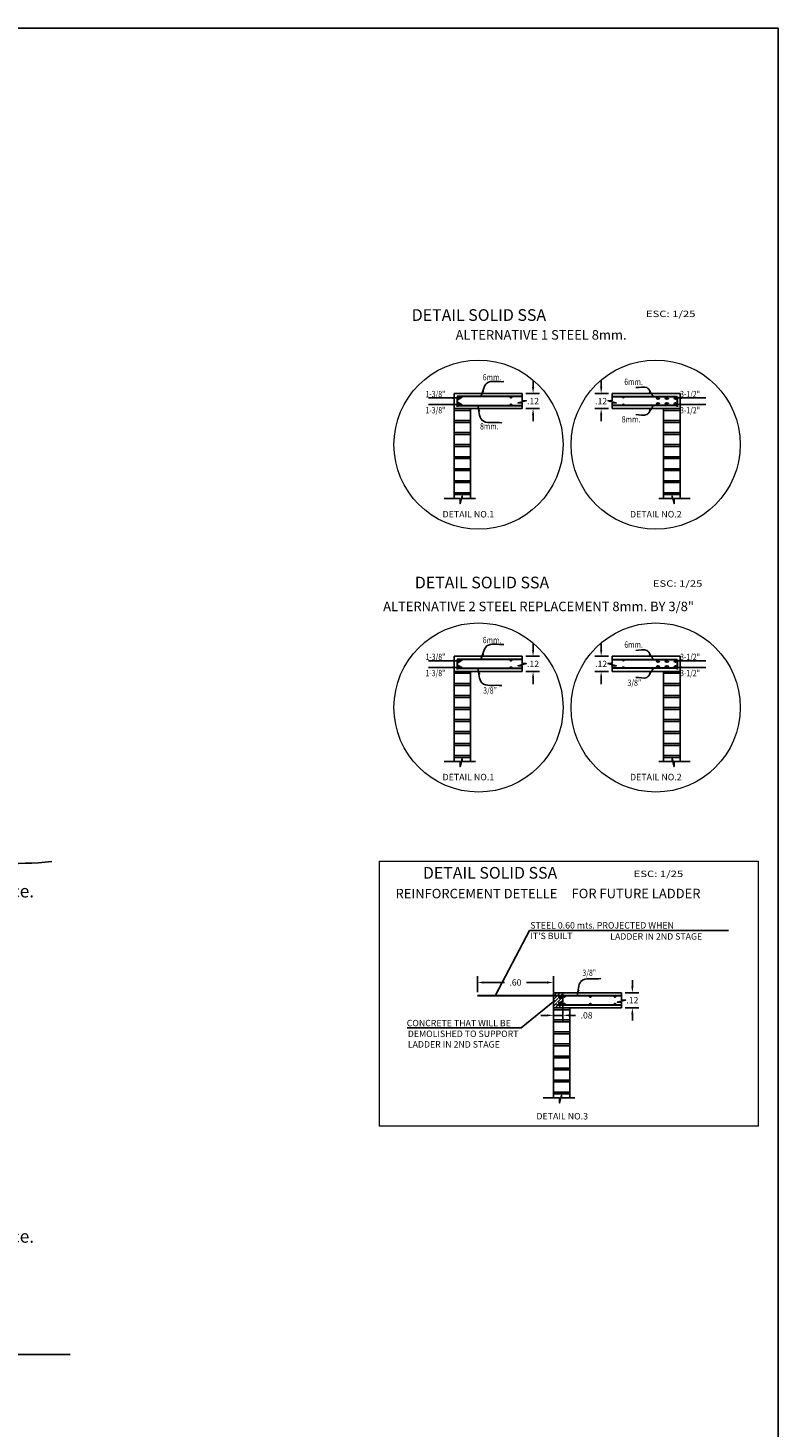
# Model space of a CAD drawing. Units: millimetres. Extents: x 3105 to 3345, y 1138 to 1216.
# Drawn here: x 3239 to 3245, y 1198 to 1209 of the extents above; entities that cross this region are included whole.
import ezdxf

# ---------------------------------------------------------------- set-up
doc = ezdxf.new("R2010")
doc.units = ezdxf.units.MM
for name, color, linetype, lineweight in [('acero', 7, 'Continuous', 30), ('S-DIMENSIONADO', 42, 'Continuous', 15), ('SOBRECIMIENTO', 5, 'Continuous', 25), ('TEXTO', 232, 'Continuous', 5)]:
    doc.layers.add(name, color=color, linetype=linetype, lineweight=lineweight)
for name, color, linetype in [('S-ACHURADO', 122, 'Continuous'), ('S-TEXTO CHICO', 7, 'Continuous'), ('S-TEXTO-GRANDE', 30, 'Continuous'), ('S-TEXTO-PEQUEÑO', 7, 'Continuous')]:
    doc.layers.add(name, color=color, linetype=linetype)
doc.styles.add('25', font='arial.ttf')
doc.styles.add('ALEX', font='ARIALN.TTF')
doc.styles.add('LERO120-50', font='ROMANS.shx', dxfattribs={"oblique": 20, "height": 0.15})
doc.styles.add('LEROY140-50', font='ROMANS.shx', dxfattribs={"oblique": 20, "height": 0.175})
doc.styles.add('LEROY80-25', font='ROMANS.shx', dxfattribs={"oblique": 20, "height": 0.05})
doc.styles.add('LEROY80-50', font='ROMANS.shx', dxfattribs={"oblique": 20, "height": 0.1})
doc.styles.add('ROMANS', font='swisscbo.ttf')
doc.styles.add('TEXTO', font='ROMANS.SHX', dxfattribs={"width": 0.8, "height": 0.002})
doc.dimstyles.new('dimensionamiento-25VERT', dxfattribs={"dimtxt": 0.05, "dimasz": 0.05, "dimexe": 0.05, "dimexo": 0.03, "dimgap": 0.03, "dimtad": 1, "dimtih": 1, "dimtoh": 1, "dimzin": 4, "dimdsep": 46, "dimtxsty": 'LEROY80-25', "dimcen": 0.05, "dimdle": 0.001, "dimclrd": 42, "dimclre": 42, "dimclrt": 7, "dimadec": 0, "dimazin": 0, "dimtfac": 1, "dimtix": 1, "dimtmove": 0, "dimatfit": 3, "dimfxl": 1, "dimtolj": 1, "dimtzin": 0, "dimarcsym": 0})
doc.dimstyles.new('dimensionamiento-50', dxfattribs={"dimtxt": 0.14, "dimasz": 0.05, "dimexe": 0.05, "dimexo": 0.05, "dimgap": 0.05, "dimtad": 1, "dimtoh": 1, "dimdec": 3, "dimzin": 4, "dimdsep": 46, "dimtxsty": 'ALEX', "dimblk": 'ORIGIN', "dimcen": -0.05, "dimdle": 0.001, "dimclrd": 256, "dimclre": 256, "dimclrt": 256, "dimadec": 0, "dimazin": 0, "dimtfac": 1, "dimtdec": 3, "dimtmove": 1, "dimatfit": 2, "dimfxl": 0, "dimtolj": 1, "dimtzin": 0, "dimlwe": -1, "dimarcsym": 1})

# ---------------------------------------------------------------- blocks, each defined once
blk = doc.blocks.new('*D526')
at = {"layer": 'Defpoints', "color": 0, "transparency": 16777216}
for p in [(3242.842, 1206.608), (3242.842, 1206.488), (3242.928, 1206.488)]:
    blk.add_point(p, dxfattribs=at)
at = {"layer": 'S-DIMENSIONADO', "color": 42, "lineweight": -2, "transparency": 16777216}
for p, q in [((3242.928, 1206.658), (3242.928, 1206.708)), ((3242.872, 1206.608), (3242.978, 1206.608)), ((3242.928, 1206.608), (3242.928, 1206.603)), ((3242.872, 1206.488), (3242.978, 1206.488)), ((3242.928, 1206.488), (3242.928, 1206.493)), ((3242.928, 1206.438), (3242.928, 1206.388))]:
    blk.add_line(p, q, dxfattribs=at)
at = {"layer": 'S-DIMENSIONADO', "color": 42, "transparency": 16777216}
for points in [[(3242.92, 1206.658), (3242.937, 1206.658), (3242.928, 1206.608)], [(3242.92, 1206.438), (3242.937, 1206.438), (3242.928, 1206.488)]]:
    blk.add_solid(points, dxfattribs=at)
at = {"layer": 'S-DIMENSIONADO', "color": 7, "transparency": 16777216, "insert": (3242.928, 1206.548), "char_height": 0.05, "attachment_point": 5, "style": 'LEROY80-25'}
blk.add_mtext('\\A1;.12', dxfattribs=at)
blk = doc.blocks.new('*D38')
at = {"layer": 'Defpoints', "color": 0, "transparency": 16777216}
for p in [(3243.553, 1206.608), (3243.466, 1206.488), (3243.553, 1206.488)]:
    blk.add_point(p, dxfattribs=at)
at = {"layer": 'S-DIMENSIONADO', "color": 42, "lineweight": -2, "transparency": 16777216}
for p, q in [((3243.466, 1206.658), (3243.466, 1206.708)), ((3243.523, 1206.608), (3243.416, 1206.608)), ((3243.466, 1206.608), (3243.466, 1206.603)), ((3243.523, 1206.488), (3243.416, 1206.488)), ((3243.466, 1206.488), (3243.466, 1206.493)), ((3243.466, 1206.438), (3243.466, 1206.388))]:
    blk.add_line(p, q, dxfattribs=at)
at = {"layer": 'S-DIMENSIONADO', "color": 42, "transparency": 16777216}
for points in [[(3243.458, 1206.658), (3243.475, 1206.658), (3243.466, 1206.608)], [(3243.458, 1206.438), (3243.475, 1206.438), (3243.466, 1206.488)]]:
    blk.add_solid(points, dxfattribs=at)
at = {"layer": 'S-DIMENSIONADO', "color": 7, "transparency": 16777216, "insert": (3243.466, 1206.548), "char_height": 0.05, "attachment_point": 5, "style": 'LEROY80-25'}
blk.add_mtext('\\A1;.12', dxfattribs=at)
blk = doc.blocks.new('_Origin')
at = {"color": 0, "linetype": 'ByBlock', "lineweight": -2}
blk.add_line((0, 0), (-1, 0), dxfattribs=at)
blk.add_circle((0, 0), 0.5, dxfattribs=at)
blk = doc.blocks.new('*D558')
at = {"layer": 'Defpoints', "color": 0, "transparency": 16777216}
for p in [(3242.842, 1204.531), (3242.842, 1204.411), (3242.928, 1204.411)]:
    blk.add_point(p, dxfattribs=at)
at = {"layer": 'S-DIMENSIONADO', "color": 42, "lineweight": -2, "transparency": 16777216}
for p, q in [((3242.928, 1204.581), (3242.928, 1204.631)), ((3242.872, 1204.531), (3242.978, 1204.531)), ((3242.928, 1204.531), (3242.928, 1204.526)), ((3242.872, 1204.411), (3242.978, 1204.411)), ((3242.928, 1204.411), (3242.928, 1204.416)), ((3242.928, 1204.361), (3242.928, 1204.311))]:
    blk.add_line(p, q, dxfattribs=at)
at = {"layer": 'S-DIMENSIONADO', "color": 42, "transparency": 16777216}
for points in [[(3242.92, 1204.581), (3242.937, 1204.581), (3242.928, 1204.531)], [(3242.92, 1204.361), (3242.937, 1204.361), (3242.928, 1204.411)]]:
    blk.add_solid(points, dxfattribs=at)
at = {"layer": 'S-DIMENSIONADO', "color": 7, "transparency": 16777216, "insert": (3242.928, 1204.471), "char_height": 0.05, "attachment_point": 5, "style": 'LEROY80-25'}
blk.add_mtext('\\A1;.12', dxfattribs=at)
blk = doc.blocks.new('*D130')
at = {"layer": 'Defpoints', "color": 0, "transparency": 16777216}
for p in [(3243.553, 1204.531), (3243.466, 1204.411), (3243.553, 1204.411)]:
    blk.add_point(p, dxfattribs=at)
at = {"layer": 'S-DIMENSIONADO', "color": 42, "lineweight": -2, "transparency": 16777216}
for p, q in [((3243.466, 1204.581), (3243.466, 1204.631)), ((3243.523, 1204.531), (3243.416, 1204.531)), ((3243.466, 1204.531), (3243.466, 1204.526)), ((3243.523, 1204.411), (3243.416, 1204.411)), ((3243.466, 1204.411), (3243.466, 1204.416)), ((3243.466, 1204.361), (3243.466, 1204.311))]:
    blk.add_line(p, q, dxfattribs=at)
at = {"layer": 'S-DIMENSIONADO', "color": 42, "transparency": 16777216}
for points in [[(3243.458, 1204.581), (3243.475, 1204.581), (3243.466, 1204.531)], [(3243.458, 1204.361), (3243.475, 1204.361), (3243.466, 1204.411)]]:
    blk.add_solid(points, dxfattribs=at)
at = {"layer": 'S-DIMENSIONADO', "color": 7, "transparency": 16777216, "insert": (3243.466, 1204.471), "char_height": 0.05, "attachment_point": 5, "style": 'LEROY80-25'}
blk.add_mtext('\\A1;.12', dxfattribs=at)
blk = doc.blocks.new('*D559')
at = {"layer": 'Defpoints', "color": 0, "transparency": 16777216}
for p in [(3243.626, 1201.873), (3243.626, 1201.753), (3243.713, 1201.753)]:
    blk.add_point(p, dxfattribs=at)
at = {"layer": 'S-DIMENSIONADO', "color": 42, "lineweight": -2, "transparency": 16777216}
for p, q in [((3243.713, 1201.923), (3243.713, 1201.973)), ((3243.656, 1201.873), (3243.763, 1201.873)), ((3243.713, 1201.873), (3243.713, 1201.868)), ((3243.656, 1201.753), (3243.763, 1201.753)), ((3243.713, 1201.753), (3243.713, 1201.758)), ((3243.713, 1201.703), (3243.713, 1201.653))]:
    blk.add_line(p, q, dxfattribs=at)
at = {"layer": 'S-DIMENSIONADO', "color": 42, "transparency": 16777216}
for points in [[(3243.704, 1201.923), (3243.721, 1201.923), (3243.713, 1201.873)], [(3243.704, 1201.703), (3243.721, 1201.703), (3243.713, 1201.753)]]:
    blk.add_solid(points, dxfattribs=at)
at = {"layer": 'S-DIMENSIONADO', "color": 7, "transparency": 16777216, "insert": (3243.713, 1201.813), "char_height": 0.05, "attachment_point": 5, "style": 'LEROY80-25'}
blk.add_mtext('\\A1;.12', dxfattribs=at)
blk = doc.blocks.new('*D560')
at = {"layer": 'Defpoints', "color": 0, "transparency": 16777216}
for p in [(3243.089, 1201.954), (3242.489, 1201.848), (3243.089, 1201.848)]:
    blk.add_point(p, dxfattribs=at)
at = {"layer": 'S-DIMENSIONADO', "color": 42, "lineweight": -2, "transparency": 16777216}
for p, q in [((3242.489, 1201.878), (3242.489, 1202.004)), ((3242.539, 1201.954), (3242.702, 1201.954)), ((3243.039, 1201.954), (3242.876, 1201.954)), ((3243.089, 1201.878), (3243.089, 1202.004))]:
    blk.add_line(p, q, dxfattribs=at)
at = {"layer": 'S-DIMENSIONADO', "color": 42, "transparency": 16777216}
for points in [[(3242.539, 1201.962), (3242.539, 1201.945), (3242.489, 1201.954)], [(3243.039, 1201.962), (3243.039, 1201.945), (3243.089, 1201.954)]]:
    blk.add_solid(points, dxfattribs=at)
at = {"layer": 'S-DIMENSIONADO', "color": 7, "transparency": 16777216, "insert": (3242.789, 1201.954), "char_height": 0.05, "attachment_point": 5, "style": 'LEROY80-25'}
blk.add_mtext('\\A1;.60', dxfattribs=at)
blk = doc.blocks.new('*D131')
at = {"layer": 'Defpoints', "color": 0, "transparency": 16777216}
for p in [(3243.089, 1201.834), (3243.164, 1201.834), (3243.089, 1201.694)]:
    blk.add_point(p, dxfattribs=at)
at = {"layer": 'S-DIMENSIONADO', "color": 42, "lineweight": -2, "transparency": 16777216}
for p, q in [((3243.089, 1201.804), (3243.089, 1201.644)), ((3243.164, 1201.804), (3243.164, 1201.644)), ((3243.039, 1201.694), (3242.989, 1201.694)), ((3243.089, 1201.694), (3243.164, 1201.694)), ((3243.214, 1201.694), (3243.264, 1201.694))]:
    blk.add_line(p, q, dxfattribs=at)
at = {"layer": 'S-DIMENSIONADO', "color": 42, "transparency": 16777216}
for points in [[(3243.039, 1201.702), (3243.039, 1201.686), (3243.089, 1201.694)], [(3243.214, 1201.702), (3243.214, 1201.686), (3243.164, 1201.694)]]:
    blk.add_solid(points, dxfattribs=at)
at = {"layer": 'S-DIMENSIONADO', "color": 7, "transparency": 16777216, "insert": (3243.351, 1201.694), "char_height": 0.05, "attachment_point": 5, "style": 'LEROY80-25'}
blk.add_mtext('\\A1;.08', dxfattribs=at)

msp = doc.modelspace()

# ---------------------------------------------------------------- hatches: boundary and pattern name
at = {"layer": 'acero'}
h = msp.add_hatch(color=256, dxfattribs=at)
h.paths.add_polyline_path([(3242.34991, 1206.57238, 1), (3242.32991, 1206.57238, 1)])
h.paths.add_polyline_path([(3242.32991, 1206.52329, 1), (3242.34991, 1206.52329, 1)])
for points in [[(3242.36541, 1206.57829, 1), (3242.35541, 1206.57829, 1)], [(3242.7582, 1206.57829, 1), (3242.7482, 1206.57829, 1)], [(3243.64651, 1206.57829, 1), (3243.63651, 1206.57829, 1)], [(3242.36541, 1206.51829, 1), (3242.35541, 1206.51829, 1)], [(3242.7582, 1206.51829, 1), (3242.7482, 1206.51829, 1)], [(3243.64651, 1206.51829, 1), (3243.63651, 1206.51829, 1)], [(3242.36541, 1204.50149, 1), (3242.35541, 1204.50149, 1)], [(3242.36541, 1204.44149, 1), (3242.35541, 1204.44149, 1)], [(3242.7582, 1204.50149, 1), (3242.7482, 1204.50149, 1)], [(3242.7582, 1204.44149, 1), (3242.7482, 1204.44149, 1)], [(3243.64651, 1204.50149, 1), (3243.63651, 1204.50149, 1)], [(3243.64651, 1204.44149, 1), (3243.63651, 1204.44149, 1)], [(3243.18107, 1201.84278, 1), (3243.17107, 1201.84278, 1)], [(3243.18107, 1201.78278, 1), (3243.17107, 1201.78278, 1)], [(3243.38624, 1201.84278, 1), (3243.37624, 1201.84278, 1)], [(3243.38624, 1201.78278, 1), (3243.37624, 1201.78278, 1)], [(3243.57985, 1201.84278, 1), (3243.56985, 1201.84278, 1)], [(3243.57985, 1201.78278, 1), (3243.56985, 1201.78278, 1)]]:
    msp.add_hatch(color=1, dxfattribs=at).paths.add_polyline_path(points)
h = msp.add_hatch(color=256, dxfattribs=at)
h.paths.add_polyline_path([(3243.9246, 1206.57238, 1), (3243.9046, 1206.57238, 1)])
h.paths.add_polyline_path([(3243.9046, 1206.52329, 1), (3243.9246, 1206.52329, 1)])
h = msp.add_hatch(color=256, dxfattribs=at)
h.paths.add_polyline_path([(3243.9947, 1206.57238, 1), (3243.9747, 1206.57238, 1)])
h.paths.add_polyline_path([(3243.9747, 1206.52329, 1), (3243.9947, 1206.52329, 1)])
h = msp.add_hatch(color=256, dxfattribs=at)
h.paths.add_polyline_path([(3244.0648, 1206.57238, 1), (3244.0448, 1206.57238, 1)])
h.paths.add_polyline_path([(3244.0448, 1206.52329, 1), (3244.0648, 1206.52329, 1)])
h = msp.add_hatch(color=256, dxfattribs=at)
h.paths.add_polyline_path([(3242.34991, 1204.49558, 1), (3242.32991, 1204.49558, 1)])
h.paths.add_polyline_path([(3242.32991, 1204.44649, 1), (3242.34991, 1204.44649, 1)])
h = msp.add_hatch(color=256, dxfattribs=at)
h.paths.add_polyline_path([(3243.9246, 1204.49558, 1), (3243.9046, 1204.49558, 1)])
h.paths.add_polyline_path([(3243.9046, 1204.44649, 1), (3243.9246, 1204.44649, 1)])
h = msp.add_hatch(color=256, dxfattribs=at)
h.paths.add_polyline_path([(3243.9947, 1204.49558, 1), (3243.9747, 1204.49558, 1)])
h.paths.add_polyline_path([(3243.9747, 1204.44649, 1), (3243.9947, 1204.44649, 1)])
h = msp.add_hatch(color=256, dxfattribs=at)
h.paths.add_polyline_path([(3244.0648, 1204.49558, 1), (3244.0448, 1204.49558, 1)])
h.paths.add_polyline_path([(3244.0448, 1204.44649, 1), (3244.0648, 1204.44649, 1)])
h = msp.add_hatch(color=256, dxfattribs=at)
h.paths.add_polyline_path([(3243.13502, 1201.83687, 1), (3243.15502, 1201.83687, 1)])
h.paths.add_polyline_path([(3243.13502, 1201.78778, 1), (3243.15502, 1201.78778, 1)])
at = {"layer": 'S-ACHURADO', "lineweight": 15, "ltscale": 0.5}
h = msp.add_hatch(dxfattribs=at)
h.set_pattern_fill('LINE', color=256, scale=0.15, angle=45, style=0)
h.set_pattern_definition([(45, (3217.597874, 1156.626013), (-0.013258252, 0.013258252), [])])
h.paths.add_polyline_path([(3243.16407, 1201.87278), (3243.08907, 1201.87278), (3243.08907, 1201.84778), (3243.11237, 1201.84778), (3243.16407, 1201.84778)])
h.paths.add_polyline_path([(3243.16407, 1201.84778), (3243.11237, 1201.84778), (3243.08907, 1201.84778), (3243.08907, 1201.75278), (3243.16407, 1201.75278), (3243.16407, 1201.77778), (3243.12405, 1201.77778, -0.41421356), (3243.11405, 1201.78778, -1), (3243.13405, 1201.78778, -0.41421356), (3243.12405, 1201.77778), (3243.16407, 1201.77778)])
h.paths.add_polyline_path([(3243.11405, 1201.83687, -1), (3243.13405, 1201.83687, -1)], flags=16)

# ---------------------------------------------------------------- linework, layer by layer
at = {"layer": 'acero'}
for p, q in [((3242.84163, 1206.58329), (3242.32823, 1206.58329)), ((3243.55308, 1206.58329), (3244.06648, 1206.58329)), ((3242.32871, 1206.51329), (3242.84163, 1206.51329)), ((3244.06601, 1206.51329), (3243.55308, 1206.51329)), ((3242.84163, 1204.50649), (3242.32823, 1204.50649)), ((3243.55308, 1204.50649), (3244.06648, 1204.50649)), ((3242.32871, 1204.43649), (3242.84163, 1204.43649)), ((3244.06601, 1204.43649), (3243.55308, 1204.43649)), ((3243.11237, 1201.84778), (3242.48907, 1201.84778)), ((3243.62578, 1201.84778), (3243.11237, 1201.84778)), ((3243.11285, 1201.77778), (3243.62578, 1201.77778))]:
    msp.add_line(p, q, dxfattribs=at)
for points in [[(3242.32823, 1206.58329), (3242.32823, 1206.50329)], [(3244.06648, 1206.58329), (3244.06648, 1206.50329)], [(3242.32823, 1204.50649), (3242.32823, 1204.42649)], [(3244.06648, 1204.50649), (3244.06648, 1204.42649)]]:
    msp.add_lwpolyline(points, dxfattribs=at)
for centre, radius in [((3242.33991, 1206.57238), 0.01), ((3242.36041, 1206.57829), 0.005), ((3242.7532, 1206.57829), 0.005), ((3243.64151, 1206.57829), 0.005), ((3243.9146, 1206.57238), 0.01), ((3243.9847, 1206.57238), 0.01), ((3244.0548, 1206.57238), 0.01), ((3242.33991, 1206.52329), 0.01), ((3242.36041, 1206.51829), 0.005), ((3242.7532, 1206.51829), 0.005), ((3243.64151, 1206.51829), 0.005), ((3243.9146, 1206.52329), 0.01), ((3243.9847, 1206.52329), 0.01), ((3244.0548, 1206.52329), 0.01), ((3242.33991, 1204.49558), 0.01), ((3242.33991, 1204.44649), 0.01), ((3242.36041, 1204.50149), 0.005), ((3242.36041, 1204.44149), 0.005), ((3242.7532, 1204.50149), 0.005), ((3242.7532, 1204.44149), 0.005), ((3243.64151, 1204.50149), 0.005), ((3243.64151, 1204.44149), 0.005), ((3243.9146, 1204.49558), 0.01), ((3243.9146, 1204.44649), 0.01), ((3243.9847, 1204.49558), 0.01), ((3243.9847, 1204.44649), 0.01), ((3244.0548, 1204.49558), 0.01), ((3244.0548, 1204.44649), 0.01), ((3243.14502, 1201.83687), 0.01), ((3243.14502, 1201.78778), 0.01), ((3243.17607, 1201.84278), 0.005), ((3243.17607, 1201.78278), 0.005), ((3243.38124, 1201.84278), 0.005), ((3243.38124, 1201.78278), 0.005), ((3243.57485, 1201.84278), 0.005), ((3243.57485, 1201.78278), 0.005)]:
    msp.add_circle(centre, radius, dxfattribs=at)
at = {"layer": 'S-DIMENSIONADO'}
msp.add_lwpolyline([(3241.71382, 1202.91168), (3244.7075, 1202.91168), (3244.7075, 1200.81715), (3241.71382, 1200.81715)], close=True, dxfattribs=at)
for centre in [(3242.49725, 1206.20329), (3243.89746, 1206.20329), (3242.49725, 1204.12649), (3243.89746, 1204.12649)]:
    msp.add_circle(centre, 0.66816, dxfattribs=at)
at = {"layer": 'SOBRECIMIENTO'}
for p, q in [((3242.30493, 1206.60829), (3242.30493, 1205.77731)), ((3244.08978, 1206.60829), (3244.08978, 1205.77731)), ((3242.43493, 1206.48829), (3242.43493, 1205.77731)), ((3243.95978, 1206.48829), (3243.95978, 1205.77731)), ((3242.30493, 1204.53149), (3242.30493, 1203.70051)), ((3244.08978, 1204.53149), (3244.08978, 1203.70051)), ((3242.43493, 1204.41149), (3242.43493, 1203.70051)), ((3243.95978, 1204.41149), (3243.95978, 1203.70051)), ((3243.08907, 1201.87278), (3243.08907, 1201.0418)), ((3243.16407, 1201.87278), (3243.16407, 1201.75278)), ((3243.21907, 1201.75278), (3243.21907, 1201.0418))]:
    msp.add_line(p, q, dxfattribs=at)
msp.add_lwpolyline([(3214.10461, 1209.49557), (3244.86349, 1209.49557), (3244.86349, 1192.39454), (3214.10461, 1192.39454)], close=True, dxfattribs=at)
for points in [[(3242.84163, 1206.60829), (3242.30493, 1206.60829)], [(3242.84163, 1206.60829), (3242.84163, 1206.55048), (3242.87489, 1206.55048), (3242.80946, 1206.53281), (3242.84163, 1206.53281), (3242.84163, 1206.48829)], [(3243.55308, 1206.60829), (3243.55308, 1206.55048), (3243.51983, 1206.55048), (3243.58525, 1206.53281), (3243.55308, 1206.53281), (3243.55308, 1206.48829)], [(3243.55308, 1206.60829), (3244.08978, 1206.60829)], [(3242.84163, 1206.48829), (3242.30493, 1206.48829)], [(3242.43493, 1206.47329), (3242.30493, 1206.47329)], [(3243.55308, 1206.48829), (3244.08978, 1206.48829)], [(3243.95978, 1206.47329), (3244.08978, 1206.47329)], [(3242.43493, 1206.39329), (3242.30493, 1206.39329)], [(3242.43493, 1206.37829), (3242.30493, 1206.37829)], [(3243.95978, 1206.39329), (3244.08978, 1206.39329)], [(3243.95978, 1206.37829), (3244.08978, 1206.37829)], [(3242.43493, 1206.29829), (3242.30493, 1206.29829)], [(3242.43493, 1206.28329), (3242.30493, 1206.28329)], [(3243.95978, 1206.29829), (3244.08978, 1206.29829)], [(3243.95978, 1206.28329), (3244.08978, 1206.28329)], [(3242.43493, 1206.20329), (3242.30493, 1206.20329)], [(3242.43493, 1206.18829), (3242.30493, 1206.18829)], [(3242.43493, 1206.10829), (3242.30493, 1206.10829)], [(3243.95978, 1206.20329), (3244.08978, 1206.20329)], [(3243.95978, 1206.18829), (3244.08978, 1206.18829)], [(3243.95978, 1206.10829), (3244.08978, 1206.10829)], [(3242.43493, 1206.09329), (3242.30493, 1206.09329)], [(3242.43493, 1206.01329), (3242.30493, 1206.01329)], [(3242.43493, 1205.99829), (3242.30493, 1205.99829)], [(3243.95978, 1206.09329), (3244.08978, 1206.09329)], [(3243.95978, 1206.01329), (3244.08978, 1206.01329)], [(3243.95978, 1205.99829), (3244.08978, 1205.99829)], [(3242.43493, 1205.91829), (3242.30493, 1205.91829)], [(3242.43493, 1205.90329), (3242.30493, 1205.90329)], [(3243.95978, 1205.91829), (3244.08978, 1205.91829)], [(3243.95978, 1205.90329), (3244.08978, 1205.90329)], [(3242.22448, 1205.77731), (3242.35188, 1205.77731), (3242.35188, 1205.73661), (3242.36858, 1205.7987), (3242.36858, 1205.77731), (3242.4737, 1205.77731)], [(3242.43493, 1205.82329), (3242.30493, 1205.82329)], [(3242.43493, 1205.80829), (3242.30493, 1205.80829)], [(3244.17023, 1205.77731), (3244.04283, 1205.77731), (3244.04283, 1205.73661), (3244.02613, 1205.7987), (3244.02613, 1205.77731), (3243.92101, 1205.77731)], [(3243.95978, 1205.82329), (3244.08978, 1205.82329)], [(3243.95978, 1205.80829), (3244.08978, 1205.80829)], [(3242.84163, 1204.53149), (3242.30493, 1204.53149)], [(3242.84163, 1204.53149), (3242.84163, 1204.47368), (3242.87489, 1204.47368), (3242.80946, 1204.45601), (3242.84163, 1204.45601), (3242.84163, 1204.41149)], [(3243.55308, 1204.53149), (3243.55308, 1204.47368), (3243.51983, 1204.47368), (3243.58525, 1204.45601), (3243.55308, 1204.45601), (3243.55308, 1204.41149)], [(3243.55308, 1204.53149), (3244.08978, 1204.53149)], [(3242.84163, 1204.41149), (3242.30493, 1204.41149)], [(3242.43493, 1204.39649), (3242.30493, 1204.39649)], [(3243.55308, 1204.41149), (3244.08978, 1204.41149)], [(3243.95978, 1204.39649), (3244.08978, 1204.39649)], [(3242.43493, 1204.31649), (3242.30493, 1204.31649)], [(3242.43493, 1204.30149), (3242.30493, 1204.30149)], [(3242.43493, 1204.22149), (3242.30493, 1204.22149)], [(3243.95978, 1204.31649), (3244.08978, 1204.31649)], [(3243.95978, 1204.30149), (3244.08978, 1204.30149)], [(3243.95978, 1204.22149), (3244.08978, 1204.22149)], [(3242.43493, 1204.20649), (3242.30493, 1204.20649)], [(3242.43493, 1204.12649), (3242.30493, 1204.12649)], [(3242.43493, 1204.11149), (3242.30493, 1204.11149)], [(3243.95978, 1204.20649), (3244.08978, 1204.20649)], [(3243.95978, 1204.12649), (3244.08978, 1204.12649)], [(3243.95978, 1204.11149), (3244.08978, 1204.11149)], [(3242.43493, 1204.03149), (3242.30493, 1204.03149)], [(3242.43493, 1204.01649), (3242.30493, 1204.01649)], [(3243.95978, 1204.03149), (3244.08978, 1204.03149)], [(3243.95978, 1204.01649), (3244.08978, 1204.01649)], [(3242.43493, 1203.93649), (3242.30493, 1203.93649)], [(3242.43493, 1203.92149), (3242.30493, 1203.92149)], [(3243.95978, 1203.93649), (3244.08978, 1203.93649)], [(3243.95978, 1203.92149), (3244.08978, 1203.92149)], [(3242.43493, 1203.84149), (3242.30493, 1203.84149)], [(3242.43493, 1203.82649), (3242.30493, 1203.82649)], [(3243.95978, 1203.84149), (3244.08978, 1203.84149)], [(3243.95978, 1203.82649), (3244.08978, 1203.82649)], [(3242.22448, 1203.70051), (3242.35188, 1203.70051), (3242.35188, 1203.65981), (3242.36858, 1203.7219), (3242.36858, 1203.70051), (3242.4737, 1203.70051)], [(3242.43493, 1203.74649), (3242.30493, 1203.74649)], [(3242.43493, 1203.73149), (3242.30493, 1203.73149)], [(3244.17023, 1203.70051), (3244.04283, 1203.70051), (3244.04283, 1203.65981), (3244.02613, 1203.7219), (3244.02613, 1203.70051), (3243.92101, 1203.70051)], [(3243.95978, 1203.74649), (3244.08978, 1203.74649)], [(3243.95978, 1203.73149), (3244.08978, 1203.73149)], [(3243.62578, 1201.87278), (3243.08907, 1201.87278)], [(3243.62578, 1201.87278), (3243.62578, 1201.81498), (3243.65903, 1201.81498), (3243.5936, 1201.7973), (3243.62578, 1201.7973), (3243.62578, 1201.75278)], [(3243.62578, 1201.75278), (3243.08907, 1201.75278)], [(3243.21907, 1201.73778), (3243.08907, 1201.73778)], [(3243.21907, 1201.65778), (3243.08907, 1201.65778)], [(3243.21907, 1201.64278), (3243.08907, 1201.64278)], [(3243.21907, 1201.56278), (3243.08907, 1201.56278)], [(3243.21907, 1201.54778), (3243.08907, 1201.54778)], [(3243.21907, 1201.46778), (3243.08907, 1201.46778)], [(3243.21907, 1201.45278), (3243.08907, 1201.45278)], [(3243.21907, 1201.37278), (3243.08907, 1201.37278)], [(3243.21907, 1201.35778), (3243.08907, 1201.35778)], [(3243.21907, 1201.27778), (3243.08907, 1201.27778)], [(3243.21907, 1201.26278), (3243.08907, 1201.26278)], [(3243.21907, 1201.18278), (3243.08907, 1201.18278)], [(3243.21907, 1201.16778), (3243.08907, 1201.16778)], [(3243.00863, 1201.0418), (3243.13602, 1201.0418), (3243.13602, 1201.0011), (3243.15272, 1201.06319), (3243.15272, 1201.0418), (3243.25784, 1201.0418)], [(3243.21907, 1201.08778), (3243.08907, 1201.08778)], [(3243.21907, 1201.07278), (3243.08907, 1201.07278)]]:
    msp.add_lwpolyline(points, dxfattribs=at)

# ---------------------------------------------------------------- texts
at = {"layer": 'S-TEXTO CHICO', "style": 'LEROY80-50', "oblique": 20}
for s, height, p in [('DETAIL NO.1', 0.0512, (3242.21295, 1205.62799)), ('DETAIL NO.2', 0.0512, (3243.69414, 1205.62799)), ('DETAIL NO.1', 0.0512, (3242.21295, 1203.55119)), ('DETAIL NO.2', 0.0512, (3243.69414, 1203.55119)), ('on the lower face.', 0.1, (3237.8544, 1202.6257)), ('DETAIL NO.3', 0.0512, (3242.95443, 1200.87127)), ('on the lower face.', 0.1, (3237.8544, 1199.89773))]:
    msp.add_text(s, height=height, dxfattribs=at).set_placement(p)
at = {"layer": 'S-TEXTO-GRANDE', "style": 'LEROY140-50', "oblique": 20}
for s, p in [('%%UALTERNATIVE 1 STEEL 8mm.', (3242.31613, 1207.03319)), ('%%UALTERNATIVE 2 STEEL REPLACEMENT 8mm. BY 3/8"', (3241.74356, 1204.88763)), ('%%UREINFORCEMENT DETELLE', (3241.84154, 1202.6186)), ('%%UFOR FUTURE LADDER', (3243.23236, 1202.61937))]:
    msp.add_text(s, height=0.075075, dxfattribs=at).set_placement(p)
at = {"layer": 'S-TEXTO-PEQUEÑO', "style": 'ROMANS', "width": 1.3}
for p in [(3243.81987, 1207.21148), (3243.87421, 1205.08057), (3243.72286, 1202.78682)]:
    msp.add_text('ESC: 1/25', height=0.0504, dxfattribs=at).set_placement(p)
at = {"layer": 'S-TEXTO-PEQUEÑO', "ltscale": 2, "style": 'TEXTO', "width": 0.8}
for s, p in [('6mm.', (3242.53064, 1206.71119)), ('6mm.', (3243.64947, 1206.67497)), ('1-3/8"', (3242.07818, 1206.57847)), ('3-1/2"', (3244.08986, 1206.57847)), ('1-3/8"', (3242.07818, 1206.45037)), ('3-1/2"', (3244.08986, 1206.45037)), ('8mm.', (3242.50925, 1206.32339)), ('8mm.', (3243.62922, 1206.37861)), ('6mm.', (3242.53064, 1204.63439)), ('1-3/8"', (3242.07818, 1204.50167)), ('6mm.', (3243.64947, 1204.59817)), ('3-1/2"', (3244.08986, 1204.50167)), ('1-3/8"', (3242.07818, 1204.37357)), ('3/8"', (3243.67453, 1204.29717)), ('3-1/2"', (3244.08986, 1204.37357)), ('3/8"', (3242.53416, 1204.23623)), ('3/8"', (3243.3183, 1202.00511))]:
    msp.add_text(s, height=0.05, dxfattribs=at).set_placement(p)
at = {"layer": 'S-TEXTO-PEQUEÑO', "style": 'LEROY80-25', "oblique": 20}
for s, p in [('STEEL 0.60 mts. PROJECTED WHEN', (3242.90638, 1202.37992)), ("IT'S BUILT", (3242.90638, 1202.29629)), ('LADDER IN 2ND STAGE', (3243.53772, 1202.29235)), ('CONCRETE THAT WILL BE', (3241.93015, 1201.6076)), ('DEMOLISHED TO SUPPORT', (3241.93847, 1201.52288)), ('LADDER IN 2ND STAGE', (3241.93847, 1201.43925))]:
    msp.add_text(s, height=0.0508, dxfattribs=at).set_placement(p)
at = {"layer": 'TEXTO', "style": '25'}
for p in [(3241.96955, 1207.1814), (3241.99381, 1205.06788), (3242.05764, 1202.77413)]:
    msp.add_text('DETAIL SOLID SSA   ', height=0.0923147, dxfattribs=at).set_placement(p)

# ---------------------------------------------------------------- dimensions: what is measured, and where the dimension line sits
at = {"layer": 'S-DIMENSIONADO'}
for base, p1, p2, picture, middle in [((3242.92842, 1206.48829), (3242.84163, 1206.60829), (3242.84163, 1206.48829), '*D526', (3242.92842, 1206.54829)), ((3243.4663, 1206.48829), (3243.55308, 1206.60829), (3243.55308, 1206.48829), '*D38', (3243.4663, 1206.54829)), ((3242.92842, 1204.41149), (3242.84163, 1204.53149), (3242.84163, 1204.41149), '*D558', (3242.92842, 1204.47149)), ((3243.4663, 1204.41149), (3243.55308, 1204.53149), (3243.55308, 1204.41149), '*D130', (3243.4663, 1204.47149)), ((3243.71256, 1201.75278), (3243.62578, 1201.87278), (3243.62578, 1201.75278), '*D559', (3243.71256, 1201.81278))]:
    dim = msp.add_linear_dim(base=base, p1=p1, p2=p2, angle=90, dimstyle='dimensionamiento-25VERT', override={"dimtad": 0}, dxfattribs=at)
    dim.commit()
    dim.dimension.update_dxf_attribs({"geometry": picture, "text_midpoint": middle})
dim = msp.add_linear_dim(base=(3243.08907, 1201.95366), p1=(3242.48907, 1201.84778), p2=(3243.08907, 1201.84778), dimstyle='dimensionamiento-25VERT', override={"dimtad": 0}, dxfattribs=at)
dim.commit()
dim.dimension.update_dxf_attribs({"geometry": '*D560', "text_midpoint": (3242.78907, 1201.95366)})
dim = msp.add_linear_dim(base=(3243.0890737496, 1201.6940033003), p1=(3243.1640737496, 1201.8343627127), p2=(3243.0890737496, 1201.8343627127), angle=180, dimstyle='dimensionamiento-25VERT', override={"dimtad": 0}, dxfattribs=at)
dim.commit()
dim.dimension.update_dxf_attribs({"geometry": '*D131', "text_midpoint": (3243.3514398139, 1201.6940033003), "dimtype": 160})

# ---------------------------------------------------------------- leaders
at = {"layer": 'S-DIMENSIONADO', "path_type": 1}
for points, override in [([(3242.5149, 1206.58329), (3242.56385, 1206.68991), (3242.69815, 1206.70163)], {"dimtad": 0}), ([(3243.87665, 1206.58329), (3243.82769, 1206.65369), (3243.73897, 1206.65369)], {"dimtad": 0}), ([(3242.33991, 1206.57238), (3242.10164, 1206.57238)], {"dimtad": 0}), ([(3244.0548, 1206.57238), (3244.29307, 1206.57238)], {"dimtad": 0}), ([(3242.33991, 1206.5205), (3242.10164, 1206.5205)], {"dimtad": 0}), ([(3242.49177, 1206.51329), (3242.5222, 1206.39858), (3242.68064, 1206.37651)], {"dimtad": 0, "dimtxsty": 'LERO120-50'}), ([(3243.87665, 1206.51189), (3243.82769, 1206.44149), (3243.73897, 1206.44149)], {"dimtad": 0}), ([(3244.0548, 1206.5205), (3244.29307, 1206.5205)], {"dimtad": 0}), ([(3242.5149, 1204.50649), (3242.56385, 1204.61311), (3242.69815, 1204.62484)], {"dimtad": 0}), ([(3243.87665, 1204.50649), (3243.82769, 1204.57689), (3243.73897, 1204.57689)], {"dimtad": 0}), ([(3242.33991, 1204.49558), (3242.10164, 1204.49558)], {"dimtad": 0}), ([(3242.33991, 1204.4437), (3242.10164, 1204.4437)], {"dimtad": 0}), ([(3244.0548, 1204.49558), (3244.29307, 1204.49558)], {"dimtad": 0}), ([(3244.0548, 1204.4437), (3244.29307, 1204.4437)], {"dimtad": 0}), ([(3242.49177, 1204.43649), (3242.5222, 1204.32178), (3242.68064, 1204.29971)], {"dimtad": 0, "dimtxsty": 'LERO120-50'}), ([(3243.87665, 1204.43509), (3243.82769, 1204.3647), (3243.73897, 1204.3647)], {"dimtad": 0}), ([(3235.83971, 1202.24846), (3236.95217, 1202.24081), (3237.47862, 1202.7136), (3239.12543, 1202.90946)], {"dimgap": 0.03, "dimtad": 0}), ([(3243.27591, 1201.8477), (3243.30635, 1201.96241), (3243.46479, 1201.98448)], {"dimtad": 0, "dimtxsty": 'LERO120-50'})]:
    msp.add_leader(points, dimstyle='dimensionamiento-25VERT', override=override, dxfattribs=at)
at = {"layer": 'S-DIMENSIONADO', "ltscale": 0.5}
for points in [[(3242.62932, 1201.84778), (3242.90012, 1202.36493), (3244.4729, 1202.36493)], [(3243.10067, 1201.81114), (3242.83444, 1201.59617), (3241.93221, 1201.59617)]]:
    msp.add_leader(points, dimstyle='dimensionamiento-25VERT', override={"dimtad": 0}, dxfattribs=at)
at = {"layer": 'S-DIMENSIONADO', "ltscale": 2}
msp.add_leader([(3237.02364, 1199.48338), (3237.30264, 1199.0146), (3239.27174, 1199.0146)], dimstyle='dimensionamiento-50', override={"dimgap": 0.07, "dimtad": 0}, dxfattribs=at)

doc.saveas('drawing.dxf')
